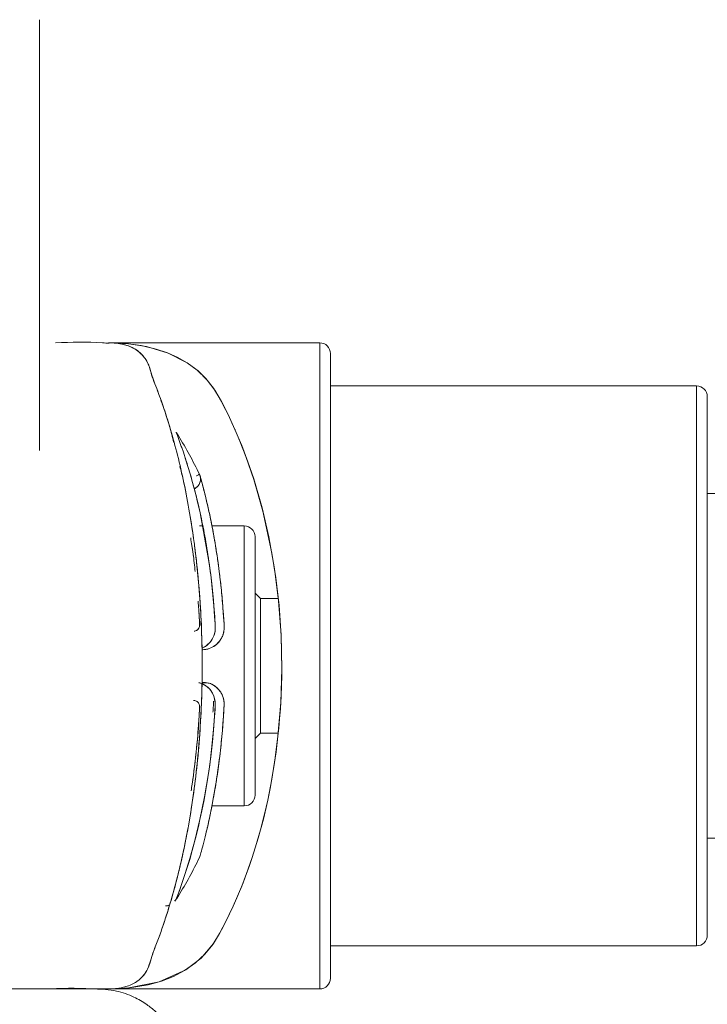
# Model space of a CAD drawing. Units: inches. Extents: x -2631 to 5769, y -7313 to 15.
# Drawn here: x 279 to 343, y -2453 to -2362 of the extents above; entities that cross this region are included whole.
import ezdxf

# ---------------------------------------------------------------- set-up
doc = ezdxf.new("R2010")
doc.units = ezdxf.units.IN
doc.header["$MEASUREMENT"] = 0

# ---------------------------------------------------------------- blocks, each defined once
blk = doc.blocks.new('barre')
at = {"color": 7, "linetype": 'Continuous', "lineweight": 15}
blk.add_line((282.001, -2101.965), (282.004, -2101.962), dxfattribs=at)
for points, knots in [([(285.863, -2101.965), (285.862, -2101.965), (284.409, -2101.857), (282.951, -2101.911), (281.494, -2101.965)], [0, 0, 0, 0, 0.00087, 1, 1, 1, 1]), ([(226.001, -2101.965), (228.478, -2101.965), (233.448, -2101.965), (240.725, -2101.965), (247.737, -2101.965), (254.349, -2101.965), (260.46, -2101.965), (265.974, -2101.965), (270.79, -2101.965), (274.833, -2101.965), (278.046, -2101.965), (280.347, -2101.965), (281.761, -2101.965), (281.901, -2101.965), (281.969, -2101.965)], [0, 0, 0, 0, 0.08355, 0.167625, 0.251015, 0.33491, 0.418679, 0.502106, 0.586214, 0.669689, 0.753338, 0.837547, 0.921724, 1, 1, 1, 1]), ([(279.874, -2101.965), (279.986, -2101.965), (280.884, -2101.965), (281.711, -2101.965), (281.887, -2101.965), (281.972, -2101.965)], [0, 0, 0, 0, 0.068114, 0.548393, 1, 1, 1, 1]), ([(281.999, -2101.965), (281.937, -2101.965), (281.857, -2101.965), (281.159, -2101.965), (281.001, -2101.965)], [0, 0, 0, 0, 0.773794, 1, 1, 1, 1]), ([(281.496, -2161.965), (282.829, -2161.959), (284.748, -2161.951), (287.176, -2161.986), (288.649, -2161.676), (289.84, -2161.207), (291.193, -2160.438), (292.622, -2159.086), (294.574, -2156.332), (296.955, -2152.585), (299.198, -2147.644), (300.811, -2142.53), (301.775, -2137.335), (302.107, -2132.08), (301.799, -2126.746), (300.813, -2121.366), (299.148, -2116.138), (297.154, -2111.847), (295.216, -2108.548), (293.546, -2106.153), (292.211, -2104.379), (290.889, -2103.322), (289.687, -2102.628), (288.056, -2102.052), (285.701, -2101.921), (283.647, -2101.968), (282.264, -2101.965), (281.972, -2101.965)], [0, 0, 0, 0, 0.049011, 0.070572, 0.088854, 0.103826, 0.11737, 0.145725, 0.174942, 0.241069, 0.308236, 0.37327, 0.437298, 0.501487, 0.565927, 0.632736, 0.70155, 0.766527, 0.805872, 0.841612, 0.873819, 0.886551, 0.903432, 0.924526, 0.949274, 0.989318, 1, 1, 1, 1])]:
    blk.add_open_spline(points, degree=3, knots=knots, dxfattribs=at)
blk = doc.blocks.new('barre2')
at = {"color": 7, "linetype": 'Continuous', "lineweight": 15}
for p, q in [((306.017, -2401.965), (286.475, -2401.965)), ((306.017, -2461.965), (306.017, -2401.965)), ((307.017, -2460.965), (307.017, -2402.965)), ((341.017, -2405.965), (307.017, -2405.965)), ((341.017, -2457.965), (341.017, -2405.965)), ((342.017, -2456.965), (342.017, -2406.965)), ((292.679, -2410.268), (292.69, -2410.287)), ((415.017, -2415.965), (342.017, -2415.965)), ((295.132, -2418.965), (294.848, -2418.965)), ((299.017, -2418.965), (296.013, -2418.965)), ((299.017, -2418.965), (299.017, -2444.965)), ((300.017, -2443.965), (300.017, -2419.965)), ((300.517, -2425.715), (300.017, -2425.215)), ((302.174, -2425.715), (300.517, -2425.715)), ((300.517, -2438.215), (300.517, -2425.715)), ((300.017, -2438.715), (300.517, -2438.215)), ((300.517, -2438.215), (302.169, -2438.215)), ((296.01, -2444.965), (299.017, -2444.965)), ((342.017, -2447.965), (415.017, -2447.965)), ((294.861, -2449.759), (294.862, -2449.758)), ((292.691, -2453.642), (292.557, -2453.803)), ((292.089, -2454.154), (291.817, -2454.249)), ((307.017, -2457.965), (341.017, -2457.965)), ((282.004, -2461.968), (282.001, -2461.965)), ((286.001, -2461.965), (306.017, -2461.965)), ((286.001, -2461.965), (286.001, -2461.965))]:
    blk.add_line(p, q, dxfattribs=at)
at = {"color": 7, "linetype": 'Continuous', "lineweight": 15, "flags": 128}
for points in [[(286.001, -2461.965), (286.246, -2461.965), (286.367, -2461.965), (286.42, -2461.964), (286.635, -2461.963), (286.783, -2461.961), (287.041, -2461.954), (287.493, -2461.933), (288.285, -2461.869), (291.124, -2461.297), (293.596, -2460.177), (295.005, -2459.093), (296.162, -2457.736), (296.541, -2457.12), (296.9, -2456.463), (297.261, -2455.769), (297.623, -2455.037), (297.985, -2454.267), (298.321, -2453.513), (298.897, -2452.115), (299.382, -2450.82), (299.752, -2449.746), (300.069, -2448.755), (300.527, -2447.179), (300.9, -2445.73), (301.198, -2444.431), (301.422, -2443.337), (301.742, -2441.525), (301.972, -2439.943), (302.146, -2438.493), (302.221, -2437.752), (302.297, -2436.893), (302.369, -2435.915), (302.431, -2434.797), (302.471, -2433.763), (302.491, -2432.908), (302.498, -2432.232), (302.435, -2429.189), (302.242, -2426.36), (301.95, -2423.792), (301.589, -2421.487), (300.752, -2417.6), (299.906, -2414.645), (299.172, -2412.526), (298.614, -2411.107), (298.268, -2410.293), (298.18, -2410.094), (298.158, -2410.045), (298.153, -2410.032), (298.151, -2410.029), (298.151, -2410.028), (298.151, -2410.028), (298.151, -2410.028), (298.151, -2410.028), (298.151, -2410.028), (298.018, -2409.731), (297.864, -2409.393), (297.691, -2409.017), (297.374, -2408.353), (297.281, -2408.166), (296.767, -2407.187), (296.155, -2406.181), (295.451, -2405.29), (294.636, -2404.506), (293.724, -2403.833), (291.934, -2402.919), (289.93, -2402.319), (288.046, -2402.037), (287.195, -2401.982), (286.767, -2401.969), (286.624, -2401.966), (286.505, -2401.965), (286.485, -2401.965), (286.472, -2401.965), (286.478, -2401.965), (286.513, -2401.965), (286.699, -2401.967)], [(287.741, -2402.021), (288, -2402.033), (289.444, -2402.223), (290.829, -2402.544), (291.884, -2402.9), (292.849, -2403.331), (293.724, -2403.833), (294.725, -2404.581), (295.577, -2405.431), (296.281, -2406.372), (296.889, -2407.41), (297.504, -2408.623), (298.151, -2410.028), (298.778, -2411.511), (299.354, -2413.022), (299.894, -2414.607), (300.673, -2417.293), (301.302, -2419.992), (301.828, -2422.946), (302.201, -2425.935), (302.43, -2429.077), (302.498, -2432.232), (302.403, -2435.351), (302.146, -2438.493), (301.896, -2440.501), (301.58, -2442.484), (301.198, -2444.431), (300.787, -2446.188), (300.305, -2447.965), (299.752, -2449.746), (299.457, -2450.609), (299.133, -2451.499), (298.779, -2452.41), (298.397, -2453.335), (297.985, -2454.267), (297.336, -2455.654), (296.725, -2456.826), (296.098, -2457.83), (295.364, -2458.734), (294.483, -2459.549), (293.455, -2460.263), (292.444, -2460.793), (291.317, -2461.234), (290.076, -2461.579), (288.181, -2461.88), (287.841, -2461.909), (287.512, -2461.932), (287.194, -2461.948), (286.867, -2461.959), (286.687, -2461.962), (286.556, -2461.964), (286.401, -2461.965), (286.316, -2461.965), (286.207, -2461.965), (286.171, -2461.965), (286.104, -2461.965), (286.001, -2461.965), (286.001, -2461.965)], [(292.69, -2410.287), (292.737, -2410.407), (292.798, -2410.567), (292.873, -2410.766), (292.943, -2410.955), (293.039, -2411.221), (293.168, -2411.581), (293.204, -2411.686), (293.357, -2412.132), (293.595, -2412.858), (293.778, -2413.441), (293.985, -2414.132), (294.216, -2414.945), (294.451, -2415.826), (294.721, -2416.916), (294.915, -2417.768), (295.731, -2422.269), (295.896, -2423.5), (295.996, -2424.343), (296.149, -2425.875), (296.265, -2427.39), (296.309, -2428.063), (296.303, -2428.739), (296.226, -2429.07), (296.198, -2429.151), (296.19, -2429.171), (296.188, -2429.176), (296.188, -2429.177), (296.187, -2429.178), (296.187, -2429.178), (296.187, -2429.178), (296.187, -2429.178), (296.187, -2429.178), (296.187, -2429.178), (296.187, -2429.178), (296.187, -2429.178), (296.187, -2429.178), (296.187, -2429.179), (296.185, -2429.183), (296.183, -2429.19), (296.158, -2429.249), (296.108, -2429.356), (295.899, -2429.688), (295.472, -2430.101), (295.144, -2430.289), (295.09, -2430.307)], [(294.817, -2414.198), (294.85, -2414.18), (294.862, -2414.171)], [(294.295, -2421.882), (294.23, -2421.381), (294.17, -2420.957), (294.153, -2420.845), (294.148, -2420.814), (294.147, -2420.804), (294.146, -2420.801), (294.146, -2420.8), (294.146, -2420.799), (294.146, -2420.799), (294.146, -2420.799), (294.146, -2420.799), (294.146, -2420.799), (294.146, -2420.799), (294.146, -2420.799), (294.146, -2420.799)], [(294.803, -2433.523), (294.831, -2433.529), (295.136, -2433.637), (295.538, -2433.877), (295.645, -2433.966), (295.673, -2433.991), (295.686, -2434.004), (295.688, -2434.005), (295.689, -2434.006), (295.689, -2434.006), (295.689, -2434.006), (295.689, -2434.006), (295.689, -2434.006), (295.689, -2434.006), (295.689, -2434.006), (295.689, -2434.006), (295.689, -2434.007), (295.69, -2434.007), (295.692, -2434.009), (295.705, -2434.021), (295.729, -2434.045), (295.925, -2434.272), (296.189, -2434.746), (296.309, -2435.23), (296.323, -2435.384), (296.3, -2435.972), (296.255, -2436.687), (296.138, -2438.169), (296.011, -2439.443), (295.803, -2441.144), (295.629, -2442.342), (295.412, -2443.655), (295.247, -2444.55), (295.075, -2445.414), (294.898, -2446.242), (294.756, -2446.865), (294.486, -2447.967), (294.178, -2449.124), (293.944, -2449.938), (293.54, -2451.245), (293.193, -2452.279), (293.027, -2452.747), (292.846, -2453.237), (292.733, -2453.534), (292.691, -2453.642)], [(294.802, -2433.526), (294.982, -2433.575), (295.327, -2433.735), (295.667, -2433.986), (295.771, -2434.089), (295.839, -2434.165), (296.073, -2434.504), (296.184, -2434.742), (296.323, -2435.402), (296.316, -2435.713), (296.294, -2436.073), (296.19, -2437.559), (296.058, -2439.008), (295.898, -2440.417), (295.713, -2441.785), (295.329, -2444.113), (294.898, -2446.242), (294.432, -2448.179), (293.973, -2449.838), (293.54, -2451.242), (293.163, -2452.359), (292.871, -2453.166), (292.691, -2453.642), (292.691, -2453.642)]]:
    blk.add_lwpolyline(points, dxfattribs=at)
at = {"color": 7, "linetype": 'Continuous', "lineweight": 15}
for centre, radius, start, end in [((306.017, -2402.965), 1, 0, 90), ((341.017, -2406.965), 1, 0, 90), ((293.968, -2414.605), 0.993, 293.61416, 25.92708), ((299.017, -2419.965), 1, 0, 90), ((299.017, -2443.965), 1, 270, 0), ((292.401, -2453.465), 0.339, 293.55524, 328.60734), ((341.017, -2456.965), 1, 270, 0), ((306.017, -2460.965), 1, 270, 0)]:
    blk.add_arc(centre, radius, start, end, dxfattribs=at)
for points, knots in [([(286.462, -2402.009), (286.261, -2401.993), (284.609, -2401.864), (282.951, -2401.917), (281.494, -2401.965)], [0, 0, 0, 0, 0.121563, 1, 1, 1, 1]), ([(286.444, -2401.965), (286.437, -2401.965), (286.409, -2401.964), (286.387, -2401.965), (286.664, -2401.968), (287.184, -2401.997), (288.143, -2402.148), (289.144, -2402.657), (289.779, -2403.323), (290.194, -2404.099), (290.301, -2404.664), (290.773, -2405.932), (291.411, -2407.612), (292.314, -2410.422), (293.389, -2414.533), (294.396, -2420.23), (295.022, -2426.509), (295.179, -2433.065), (294.861, -2439.563), (294.224, -2444.669), (293.54, -2448.41), (292.951, -2451.044), (292.31, -2453.459), (291.7, -2455.421), (291.172, -2456.969), (290.675, -2458.222), (290.277, -2459.403), (290.086, -2460.125), (289.611, -2460.792), (289.141, -2461.215), (288.671, -2461.508), (288.182, -2461.711), (287.708, -2461.839), (287.36, -2461.899), (287.119, -2461.928), (286.963, -2461.943), (286.801, -2461.954), (286.673, -2461.959), (286.591, -2461.962), (286.539, -2461.963), (286.499, -2461.964), (286.45, -2461.964), (286.425, -2461.964), (286.418, -2461.964)], [0, 0, 0, 0, 0.000621, 0.002514, 0.010339, 0.016298, 0.059279, 0.101298, 0.141559, 0.16246, 0.183716, 0.204071, 0.234865, 0.266045, 0.327411, 0.38908, 0.450506, 0.511906, 0.573549, 0.634948, 0.665924, 0.696567, 0.727724, 0.758433, 0.779312, 0.800083, 0.82018, 0.85088, 0.881588, 0.901325, 0.921716, 0.942735, 0.959349, 0.973426, 0.978223, 0.983347, 0.988796, 0.993967, 0.995556, 0.996483, 0.998666, 0.999649, 1, 1, 1, 1]), ([(286.475, -2401.965), (286.473, -2401.965), (286.468, -2401.965), (286.482, -2401.965), (286.517, -2401.965), (286.554, -2401.967), (286.582, -2401.968)], [0, 0, 0, 0, 0.196289, 0.36494, 0.535111, 1, 1, 1, 1]), ([(286.625, -2401.969), (286.635, -2401.969), (286.675, -2401.97), (286.745, -2401.973), (286.933, -2401.983), (287.186, -2402.007), (287.468, -2402.048), (287.7, -2402.094), (287.921, -2402.148), (288.15, -2402.216), (288.383, -2402.302), (288.533, -2402.369), (288.615, -2402.409), (288.651, -2402.427), (288.867, -2402.538), (289.197, -2402.754), (289.577, -2403.117), (289.868, -2403.505), (290.093, -2403.926), (290.301, -2404.424), (290.336, -2404.863), (290.641, -2405.577), (290.83, -2406.068), (290.945, -2406.372), (291.062, -2406.686), (291.174, -2406.993), (291.289, -2407.316), (291.46, -2407.808), (291.668, -2408.426), (291.876, -2409.078), (292.001, -2409.485), (292.062, -2409.684), (292.08, -2409.745), (292.086, -2409.765), (292.088, -2409.771), (292.089, -2409.774), (292.089, -2409.775), (292.089, -2409.775), (292.089, -2409.775), (292.089, -2409.775), (292.089, -2409.775), (292.089, -2409.775), (292.22, -2410.212), (292.34, -2410.714), (292.459, -2411.216)], [0, 0, 0, 0, 0.0031985, 0.0125709, 0.0253554, 0.0681041, 0.1026349, 0.1291416, 0.1558803, 0.1886398, 0.2211354, 0.2533055, 0.2539016, 0.2580754, 0.2691872, 0.351616, 0.4180017, 0.481013, 0.537863, 0.5951032, 0.65216, 0.7086471, 0.7275009, 0.7462946, 0.7650572, 0.7844878, 0.800792, 0.8214932, 0.8683642, 0.9027321, 0.9245969, 0.9308894, 0.9330679, 0.9337208, 0.9339489, 0.9340379, 0.9340748, 0.9340906, 0.9340975, 0.9341005, 0.9341018, 0.9341024, 0.9341028, 1, 1, 1, 1]), ([(307.017, -2402.965), (307.017, -2403.006), (307.017, -2403.091), (307.017, -2403.787), (307.017, -2404.841), (307.017, -2406.171), (307.017, -2408.162), (307.017, -2410.683), (307.017, -2413.647), (307.017, -2416.051), (307.017, -2418.602), (307.017, -2421.52), (307.017, -2424.802), (307.017, -2428.391), (307.017, -2431.965), (307.017, -2435.538), (307.017, -2439.127), (307.017, -2442.409), (307.017, -2445.328), (307.017, -2448.738), (307.017, -2451.841), (307.017, -2454.514), (307.017, -2456.268), (307.017, -2457.759), (307.017, -2459.085), (307.017, -2460.158), (307.017, -2460.784), (307.017, -2461.036), (307.017, -2460.965), (307.017, -2460.965)], [0, 0, 0, 0, 0.038813, 0.078839, 0.119991, 0.152158, 0.18433, 0.24995, 0.282801, 0.315658, 0.347825, 0.379997, 0.421144, 0.46117, 0.499994, 0.538813, 0.578839, 0.619991, 0.652158, 0.68433, 0.74995, 0.782801, 0.815658, 0.847825, 0.879997, 0.921144, 0.96117, 0.999994, 1, 1, 1, 1]), ([(342.017, -2406.965), (342.017, -2407.045), (342.017, -2407.212), (342.017, -2408.365), (342.017, -2409.727), (342.017, -2411.446), (342.017, -2414.16), (342.017, -2417.505), (342.017, -2420.445), (342.017, -2423.45), (342.017, -2427.299), (342.017, -2431.965), (342.017, -2436.63), (342.017, -2440.479), (342.017, -2443.484), (342.017, -2446.424), (342.017, -2449.768), (342.017, -2452.484), (342.017, -2454.199), (342.017, -2455.579), (342.017, -2456.607), (342.017, -2457.104), (342.017, -2456.965), (342.017, -2456.965)], [0, 0, 0, 0, 0.058232, 0.119959, 0.152144, 0.184335, 0.249993, 0.315651, 0.347836, 0.380027, 0.441754, 0.499993, 0.558232, 0.619959, 0.652144, 0.684335, 0.749993, 0.815651, 0.847836, 0.880027, 0.941754, 0.999993, 1, 1, 1, 1]), ([(292.896, -2410.611), (292.856, -2410.546), (292.784, -2410.43), (292.719, -2410.33), (292.69, -2410.287)], [0, 0, 0, 0, 0.560565, 1, 1, 1, 1]), ([(292.896, -2410.611), (292.861, -2410.553), (292.789, -2410.438), (292.723, -2410.337), (292.69, -2410.287)], [0, 0, 0, 0, 0.49915, 1, 1, 1, 1]), ([(294.862, -2414.171), (294.556, -2413.564), (293.945, -2412.353), (293.246, -2411.191), (292.896, -2410.611)], [0, 0, 0, 0, 0.500985, 1, 1, 1, 1]), ([(293.517, -2412.62), (293.527, -2412.65), (293.663, -2413.052), (293.984, -2414.103), (294.449, -2415.775), (294.919, -2417.725), (295.358, -2419.891), (295.743, -2422.241), (296.058, -2424.749), (296.223, -2426.722), (296.31, -2428.058), (296.344, -2428.715), (296.142, -2429.38), (295.73, -2429.921), (295.331, -2430.248), (295.102, -2430.303), (295.09, -2430.306)], [0, 0, 0, 0, 0.009552, 0.129066, 0.247686, 0.368643, 0.48814, 0.608381, 0.728185, 0.848522, 0.878751, 0.908632, 0.935015, 0.968391, 0.998355, 1, 1, 1, 1]), ([(293.03, -2413.444), (293.136, -2413.841), (293.457, -2415.041), (293.878, -2417.345), (294.25, -2419.663), (294.506, -2421.64), (294.668, -2423.104), (294.784, -2424.358), (294.862, -2425.325), (294.939, -2426.425), (295.028, -2428.038), (295.093, -2429.985), (295.108, -2431.489), (295.106, -2432.323), (295.104, -2432.61), (295.102, -2432.846), (295.083, -2434.537), (294.967, -2437.566), (294.601, -2441.681), (294.116, -2445.238), (293.64, -2447.874), (293.236, -2449.774), (292.927, -2451.088), (292.63, -2452.25), (292.35, -2453.27), (292.089, -2454.16), (291.851, -2454.93), (291.643, -2455.574), (291.456, -2456.129), (291.283, -2456.628), (291.109, -2457.113), (290.915, -2457.641), (290.695, -2458.198), (290.473, -2458.76), (290.365, -2459.138), (290.308, -2459.398), (290.235, -2459.636), (290.144, -2459.878), (289.983, -2460.23), (289.797, -2460.524), (289.625, -2460.736), (289.564, -2460.806), (289.354, -2461.035), (289.124, -2461.262), (288.843, -2461.388), (288.814, -2461.401)], [0, 0, 0, 0, 0.025333, 0.07649, 0.12441, 0.147848, 0.17663, 0.197022, 0.209031, 0.223356, 0.249839, 0.285702, 0.315021, 0.320313, 0.3248, 0.328481, 0.331355, 0.404116, 0.470719, 0.530954, 0.585419, 0.61373, 0.639874, 0.663957, 0.686014, 0.706049, 0.724046, 0.739972, 0.752851, 0.765723, 0.778589, 0.791452, 0.809489, 0.825575, 0.842338, 0.853277, 0.865388, 0.878692, 0.893205, 0.927456, 0.938001, 0.941599, 0.944076, 0.99415, 1, 1, 1, 1]), ([(294.862, -2414.171), (294.893, -2414.249), (294.956, -2414.404), (294.971, -2414.657), (294.927, -2414.906), (294.82, -2415.139), (294.653, -2415.336), (294.495, -2415.462), (294.389, -2415.5), (294.364, -2415.509)], [0, 0, 0, 0, 0.157309, 0.314569, 0.470214, 0.629137, 0.79141, 0.950153, 1, 1, 1, 1]), ([(294.573, -2414.323), (294.589, -2414.315), (294.674, -2414.272), (294.772, -2414.223), (294.818, -2414.197), (294.838, -2414.187)], [0, 0, 0, 0, 0.115029, 0.627412, 1, 1, 1, 1]), ([(295.096, -2430.461), (295.146, -2430.461), (295.199, -2430.461), (295.274, -2430.456), (295.392, -2430.446), (295.56, -2430.418), (295.894, -2430.32), (296.349, -2430.088), (296.732, -2429.689), (296.933, -2429.34), (296.997, -2429.196), (297.029, -2429.112), (297.093, -2428.93), (297.187, -2428.403), (297.091, -2427.578), (297.04, -2426.605), (296.956, -2425.649), (296.846, -2424.499), (296.708, -2423.303), (296.531, -2421.998), (296.307, -2420.542), (296.033, -2419.029), (295.763, -2417.732), (295.543, -2416.765), (295.357, -2416.002), (295.171, -2415.282), (294.982, -2414.587), (294.905, -2414.321), (294.862, -2414.171)], [0, 0, 0, 0, 0.0059071, 0.0062456, 0.0088634, 0.0198739, 0.0263816, 0.0499443, 0.0792354, 0.0899235, 0.0973646, 0.0977206, 0.1005989, 0.1201446, 0.1599445, 0.1997812, 0.2394933, 0.2791774, 0.3463995, 0.3973834, 0.4599292, 0.5592997, 0.6398181, 0.6968327, 0.7596, 0.8194858, 0.897912, 1, 1, 1, 1]), ([(295.096, -2430.461), (295.146, -2430.461), (295.367, -2430.464), (295.8, -2430.37), (296.325, -2430.099), (296.759, -2429.664), (296.993, -2429.236), (297.105, -2428.866), (297.186, -2428.291), (297.081, -2427.452), (297.01, -2426.159), (296.784, -2423.832), (296.45, -2421.341), (296.044, -2419.083), (295.735, -2417.591), (295.442, -2416.336), (295.088, -2414.956), (294.952, -2414.485), (294.862, -2414.171)], [0, 0, 0, 0, 0.0059083, 0.0259932, 0.0517612, 0.0746322, 0.09741, 0.1084973, 0.1202211, 0.1658132, 0.2094778, 0.2793789, 0.4598659, 0.5502243, 0.6399402, 0.7304825, 0.8197208, 1, 1, 1, 1]), ([(300.017, -2419.965), (300.017, -2420.004), (300.017, -2420.084), (300.017, -2420.751), (300.017, -2421.859), (300.017, -2423.419), (300.017, -2425.338), (300.017, -2427.489), (300.017, -2429.725), (300.017, -2431.965), (300.017, -2434.204), (300.017, -2436.441), (300.017, -2438.591), (300.017, -2440.511), (300.017, -2442.067), (300.017, -2443.193), (300.017, -2443.794), (300.017, -2444.031), (300.017, -2443.965), (300.017, -2443.965)], [0, 0, 0, 0, 0.058244, 0.119991, 0.184306, 0.249986, 0.315665, 0.37998, 0.441728, 0.499986, 0.558244, 0.619991, 0.684306, 0.749986, 0.815665, 0.87998, 0.941728, 0.999986, 1, 1, 1, 1]), ([(294.458, -2423.202), (294.428, -2422.934), (294.336, -2422.107), (294.191, -2421.076), (294.073, -2420.326), (294.037, -2420.091)], [0, 0, 0, 0, 0.24793, 0.764216, 1, 1, 1, 1]), ([(294.367, -2428.748), (294.386, -2428.746), (294.455, -2428.741), (294.571, -2428.699), (294.702, -2428.605), (294.798, -2428.47), (294.933, -2428.102), (294.835, -2427.64), (294.818, -2427.14), (294.789, -2426.739), (294.76, -2426.349), (294.737, -2426.072), (294.729, -2425.965)], [0, 0, 0, 0, 0.017993, 0.066104, 0.117468, 0.171491, 0.224917, 0.495586, 0.61126, 0.721376, 0.89245, 1, 1, 1, 1]), ([(294.585, -2428.683), (294.586, -2428.682), (294.609, -2428.671), (294.657, -2428.635), (294.729, -2428.566), (294.803, -2428.457), (294.847, -2428.339), (294.864, -2428.24), (294.866, -2428.189), (294.867, -2428.032), (294.849, -2427.758), (294.832, -2427.386), (294.816, -2427.148), (294.809, -2427.045)], [0, 0, 0, 0, 0.002462, 0.042901, 0.101017, 0.173035, 0.26702, 0.314466, 0.345251, 0.354805, 0.585025, 0.818919, 1, 1, 1, 1]), ([(294.861, -2449.759), (294.898, -2449.631), (294.971, -2449.374), (295.248, -2448.37), (295.721, -2446.478), (296.349, -2443.298), (296.802, -2440.032), (297.007, -2437.708), (297.087, -2436.603), (297.115, -2436.046), (297.171, -2435.478), (297.083, -2434.897), (296.827, -2434.359), (296.414, -2433.905), (295.83, -2433.526), (295.345, -2433.527), (295.081, -2433.527)], [0, 0, 0, 0, 0.089232, 0.179759, 0.358172, 0.536917, 0.716568, 0.806907, 0.829398, 0.852191, 0.874807, 0.897573, 0.920755, 0.94395, 0.969568, 1, 1, 1, 1]), ([(295.489, -2447.382), (295.519, -2447.252), (295.595, -2446.934), (295.74, -2446.293), (295.917, -2445.458), (296.129, -2444.364), (296.337, -2443.18), (296.52, -2441.995), (296.671, -2440.9), (296.854, -2439.4), (297.006, -2437.761), (297.101, -2436.411), (297.131, -2435.823), (297.159, -2435.457), (297.106, -2434.999), (296.913, -2434.516), (296.61, -2434.098), (296.215, -2433.771), (295.705, -2433.507), (295.306, -2433.508), (295.082, -2433.508)], [0, 0, 0, 0, 0.040772, 0.100426, 0.183361, 0.259496, 0.361953, 0.443249, 0.501185, 0.574704, 0.72351, 0.790293, 0.804881, 0.822781, 0.851594, 0.879761, 0.907616, 0.935463, 0.963655, 1, 1, 1, 1]), ([(294.081, -2443.559), (294.111, -2443.359), (294.305, -2442.097), (294.574, -2439.822), (294.795, -2437.431), (294.839, -2436.115), (294.881, -2435.745), (294.841, -2435.545), (294.774, -2435.413), (294.68, -2435.305), (294.565, -2435.23), (294.452, -2435.184), (294.378, -2435.187), (294.348, -2435.188)], [0, 0, 0, 0, 0.075555, 0.478379, 0.808814, 0.879908, 0.913681, 0.930122, 0.946041, 0.961429, 0.976221, 0.990423, 1, 1, 1, 1]), ([(294.221, -2442.575), (294.313, -2441.901), (294.507, -2440.473), (294.692, -2438.524), (294.786, -2437.161), (294.828, -2436.514), (294.841, -2436.185), (294.881, -2435.867), (294.867, -2435.587), (294.762, -2435.392), (294.641, -2435.278), (294.487, -2435.191), (294.369, -2435.183), (294.307, -2435.179)], [0, 0, 0, 0, 0.279824, 0.592148, 0.754042, 0.796678, 0.8355, 0.876695, 0.916757, 0.936719, 0.957141, 0.977517, 1, 1, 1, 1]), ([(296.11, -2436.257), (296.117, -2436.178), (296.144, -2435.847), (296.154, -2435.509), (296.162, -2435.251)], [0, 0, 0, 0, 0.237342, 1, 1, 1, 1]), ([(292.897, -2453.318), (293.246, -2452.738), (293.945, -2451.576), (294.556, -2450.365), (294.861, -2449.759)], [0, 0, 0, 0, 0.498982, 1, 1, 1, 1]), ([(292.691, -2453.642), (292.724, -2453.592), (292.789, -2453.491), (292.861, -2453.376), (292.897, -2453.318)], [0, 0, 0, 0, 0.500857, 1, 1, 1, 1]), ([(292.691, -2453.642), (292.728, -2453.586), (292.793, -2453.484), (292.865, -2453.369), (292.897, -2453.318)], [0, 0, 0, 0, 0.558764, 1, 1, 1, 1]), ([(291.697, -2454.26), (291.741, -2454.258), (291.88, -2454.252), (292.005, -2454.19), (292.09, -2454.148)], [0, 0, 0, 0, 0.319264, 1, 1, 1, 1]), ([(282.001, -2461.965), (281.948, -2461.965), (281.842, -2461.965), (280.994, -2461.965), (279.646, -2461.965), (277.718, -2461.965), (275.106, -2461.965), (272.467, -2461.965), (270.272, -2461.965), (268.85, -2461.965), (267.244, -2461.965), (265.242, -2461.965), (263.153, -2461.965), (260.96, -2461.965), (258.962, -2461.965), (256.595, -2461.965), (254.182, -2461.965), (251.645, -2461.965), (249.226, -2461.965), (246.22, -2461.965), (242.601, -2461.965), (238.281, -2461.965), (233.916, -2461.965), (229.484, -2461.965), (226.482, -2461.965), (225.001, -2461.965)], [0, 0, 0, 0, 0.062498, 0.125495, 0.186832, 0.250056, 0.317943, 0.390251, 0.417676, 0.44239, 0.466648, 0.500049, 0.540094, 0.562818, 0.596648, 0.624965, 0.659786, 0.692211, 0.72232, 0.750189, 0.802156, 0.851213, 0.900011, 0.950662, 1, 1, 1, 1]), ([(282.001, -2461.965), (281.958, -2461.965), (281.9, -2461.965), (281.179, -2461.965), (281.001, -2461.965)], [0, 0, 0, 0, 0.753547, 1, 1, 1, 1]), ([(282.001, -2461.965), (282.991, -2461.966), (284.327, -2461.968), (285.663, -2461.962), (286.01, -2461.96)], [0, 0, 0, 0, 0.740421, 1, 1, 1, 1]), ([(286.502, -2461.964), (286.489, -2461.964), (286.463, -2461.964), (286.417, -2461.964), (286.344, -2461.965), (286.201, -2461.965), (286.081, -2461.965), (286.001, -2461.965)], [0, 0, 0, 0, 0.112863, 0.216137, 0.323309, 0.548686, 1, 1, 1, 1]), ([(286.418, -2461.964), (286.417, -2461.964), (286.411, -2461.964), (286.395, -2461.964), (286.373, -2461.965), (286.324, -2461.965), (286.195, -2461.964), (286.079, -2461.965), (286.001, -2461.965)], [0, 0, 0, 0, 0.013394, 0.11998, 0.170879, 0.221488, 0.468985, 1, 1, 1, 1]), ([(287.285, -2461.906), (287.282, -2461.907), (287.134, -2461.94), (286.969, -2461.946), (286.804, -2461.953), (286.803, -2461.953)], [0, 0, 0, 0, 0.017321, 0.992239, 1, 1, 1, 1])]:
    blk.add_open_spline(points, degree=3, knots=knots, dxfattribs=at)

msp = doc.modelspace()

# ---------------------------------------------------------------- linework, layer by layer
at = {"color": 7, "linetype": 'Continuous', "lineweight": 15}
msp.add_line((281.00118, -2401.9645), (281.00118, -2361.96451), dxfattribs=at)

# ---------------------------------------------------------------- block references
for name, p in [('barre2', (1, 10)), ('barre', (0, -350))]:
    msp.add_blockref(name, p)

doc.saveas('drawing.dxf')
